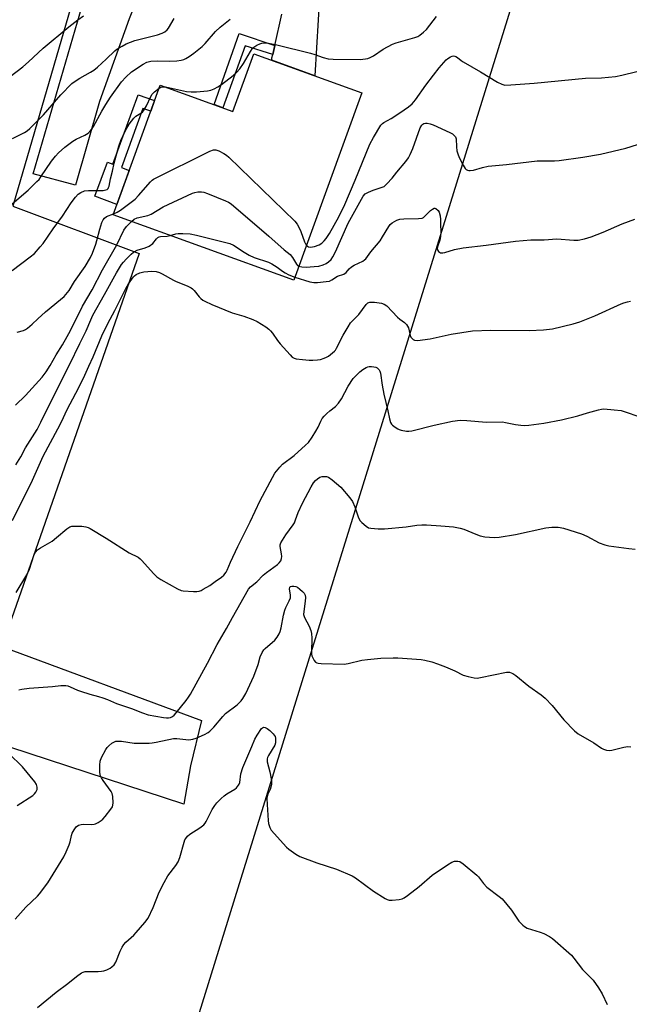
# Model space of a CAD drawing. Units: inches. Extents: x 1255771 to 1261771, y 589450 to 593450.
# Drawn here: x 1261244 to 1261470, y 589931 to 590296 of the extents above; entities that cross this region are included whole.
import ezdxf

# ---------------------------------------------------------------- set-up
doc = ezdxf.new("R2010")
doc.units = ezdxf.units.IN
doc.header["$MEASUREMENT"] = 0
for name, color, linetype in [('BLDG-Footprint', 5, 'Continuous'), ('NTRL-Farm Land', 3, 'Continuous'), ('NTRL-Pasture Land', 2, 'Continuous'), ('TRANS-Driveway', 251, 'Continuous'), ('TRANS-Non Street Sidewalk', 7, 'Continuous'), ('Undefined', 1, 'Continuous')]:
    doc.layers.add(name, color=color, linetype=linetype)

msp = doc.modelspace()

# ---------------------------------------------------------------- linework, layer by layer
at = {"layer": 'BLDG-Footprint', "elevation": 762.43}
msp.add_lwpolyline([(1261371.03, 590269.01), (1261345.83, 590199.51), (1261278.94, 590223.76), (1261296.4, 590271.9), (1261323.33, 590262.13), (1261331.08, 590283.49)], close=True, dxfattribs=at)
at = {"layer": 'NTRL-Farm Land'}
msp.add_lwpolyline([(1261717.47, 591269.79), (1261732.15, 591323.14), (1261755.42, 591417.73), (1261770.53, 591463.67), (1261770.4, 589698.71), (1261756.58, 589690.42), (1261747.02, 589684.61), (1261731.32, 589680.34), (1261722.29, 589675.21), (1261720.26, 589669.8), (1261719.95, 589661.89), (1261725.22, 589616.62), (1261735.73, 589596.72), (1261744.52, 589579.64), (1261745.21, 589565.9), (1261742.64, 589554.43), (1261722.94, 589457.4), (1261685.19, 589449.86), (1261167.93, 589449.91), (1261240.45, 589700.53), (1261472.94, 590450.88), (1261640.49, 591030.34), (1261713.58, 591255.65)], close=True, dxfattribs=at)
at = {"layer": 'NTRL-Pasture Land'}
msp.add_lwpolyline([(1261265.02, 590306.8), (1261241.79, 590227.02), (1261288.57, 590209.38), (1261237.75, 590063.68), (1261311.68, 590036.27), (1261307.56, 590019.45), (1261305.07, 590005.28), (1261183.28, 590045.19), (1261119.04, 590065.38), (1261136.52, 590132.24), (1261105.87, 590141.64), (1261176.33, 590374.19)], dxfattribs=at)
at = {"layer": 'TRANS-Driveway'}
msp.add_lwpolyline([(1261311.85, 590348.91), (1261309.23, 590347.1), (1261305.61, 590343.91), (1261302.1, 590339.97), (1261284.84, 590296.4), (1261273.87, 590265.78), (1261265.03, 590234.78), (1261249.37, 590238.94), (1261268.33, 590304.39), (1261274.62, 590302.26), (1261284.1, 590323.56), (1261285.88, 590328.08), (1261288.78, 590337.41), (1261289.5, 590340.16), (1261290.49, 590345.72), (1261290.79, 590348.93), (1261290.73, 590350.55), (1261290.17, 590352.85), (1261286.74, 590361.1), (1261309.45, 590350.42)], close=True, dxfattribs=at)
msp.add_lwpolyline([(1261355.53, 590306.52), (1261353.69, 590275.29), (1261337.67, 590281.1), (1261337.79, 590281.98), (1261338.07, 590283.22), (1261338.81, 590286.5), (1261341.44, 590298.12)], dxfattribs=at)
at = {"layer": 'TRANS-Non Street Sidewalk'}
for points in [[(1261338.81, 590286.5), (1261338.07, 590283.22), (1261327.87, 590286.44), (1261319.58, 590263.49), (1261316.32, 590264.68), (1261325.64, 590291.02)], [(1261294.31, 590266.14), (1261292.89, 590262.23), (1261289.95, 590263.22), (1261281.98, 590241.36), (1261284.92, 590240.25), (1261280.34, 590227.62), (1261272.1, 590230.74), (1261276.85, 590243.3), (1261278.82, 590242.56), (1261288.25, 590268.33)]]:
    msp.add_lwpolyline(points, close=True, dxfattribs=at)
at = {"layer": 'Undefined'}
for points, elevation in [([(1261238.18, 590273.04), (1261245.46, 590278.59), (1261247.62, 590280.48), (1261253.01, 590285.6), (1261262.49, 590293.42), (1261265.85, 590296.11), (1261267.96, 590297.58)], 754), ([(1261241.66, 590252.04), (1261246.06, 590254.32), (1261247.04, 590254.94), (1261248.09, 590255.81), (1261253.18, 590260.9), (1261259.56, 590268.21), (1261263.69, 590272.45), (1261264.86, 590273.35), (1261266.58, 590274.48), (1261270.53, 590276.65), (1261271.77, 590277.45), (1261273.12, 590278.57), (1261276.4, 590281.52), (1261279.53, 590284.61), (1261280.31, 590285.2), (1261282.26, 590286.35), (1261283.79, 590287.12), (1261287.01, 590288.44), (1261295.43, 590290.5), (1261297.06, 590291.1), (1261298.07, 590291.64), (1261298.93, 590292.36), (1261299.47, 590293.03), (1261301.57, 590296.56)], 756), ([(1261295.98, 590270.74), (1261296.63, 590271.08), (1261297.12, 590271.22), (1261298.28, 590271.22)], 760), ([(1261241.51, 590203.13), (1261248.21, 590208.16), (1261249.75, 590209.5), (1261251.87, 590211.86), (1261252.97, 590213.21), (1261256.69, 590218.64), (1261260.16, 590223.31), (1261263.34, 590228.21), (1261265.01, 590230.33), (1261266.02, 590231.43), (1261266.98, 590232.09), (1261268.34, 590232.62), (1261269.75, 590232.75), (1261275.19, 590232.77), (1261276.24, 590233), (1261276.69, 590233.22), (1261277.04, 590233.53), (1261277.26, 590233.91), (1261277.41, 590234.37), (1261277.95, 590237.17), (1261278.64, 590239.93), (1261279.27, 590242.93), (1261280.99, 590249.19), (1261281.77, 590251.38), (1261283.57, 590255.05), (1261284.83, 590257.34), (1261286.56, 590259.6), (1261287.37, 590260.36), (1261289.22, 590261.42), (1261289.77, 590261.9), (1261290.13, 590262.34), (1261291.31, 590264.23), (1261292.91, 590267.62), (1261293.45, 590268.56), (1261294.25, 590269.4), (1261295.98, 590270.74)], 760), ([(1261279.09, 590224.16), (1261280.46, 590224.77), (1261281.68, 590225.48), (1261287.14, 590229.64), (1261288.37, 590230.89), (1261292.76, 590236.07), (1261293.4, 590236.67), (1261293.88, 590237), (1261314.73, 590247.41), (1261316.07, 590247.88), (1261317.04, 590247.89), (1261318.12, 590247.52), (1261319.96, 590246.55), (1261320.95, 590245.91), (1261321.86, 590245.14), (1261346.22, 590221.45), (1261347.09, 590220.37), (1261347.91, 590219.01), (1261348.46, 590217.65), (1261349.81, 590213.74), (1261350.15, 590213.01), (1261350.53, 590212.48)], 762), ([(1261285.75, 590221.29), (1261286.77, 590222.11), (1261287.86, 590222.65), (1261291.73, 590223.57), (1261293.06, 590224.03), (1261297.49, 590226.69), (1261308.34, 590231.78), (1261309.18, 590232.08), (1261310.29, 590232.27), (1261311.68, 590232.32), (1261312.52, 590232.21), (1261313.92, 590231.73), (1261320.56, 590228.97), (1261321.64, 590228.46), (1261322.61, 590227.81), (1261336.63, 590215.87), (1261342.33, 590210.8), (1261344.5, 590209.05), (1261345.41, 590207.95), (1261346.89, 590205.44), (1261347.25, 590205.03), (1261347.73, 590204.74)], 764), ([(1261243.37, 590180.27), (1261245.74, 590180.94), (1261246.48, 590181.3), (1261247.18, 590181.78), (1261248.95, 590183.2), (1261251.08, 590185.25), (1261253.91, 590187.83), (1261259.45, 590192.37), (1261260.77, 590193.55), (1261262.61, 590195.69), (1261264.57, 590199.09), (1261268.63, 590204.56), (1261270.52, 590207.93), (1261271.27, 590209.55), (1261272.5, 590212.9), (1261272.94, 590214.31), (1261274.02, 590218.5), (1261274.79, 590220.95), (1261275.24, 590221.96), (1261275.71, 590222.54), (1261276.52, 590223.12), (1261279.09, 590224.16)], 762), ([(1261346.27, 590200.71), (1261351.84, 590198.9), (1261353.28, 590198.69), (1261354.69, 590198.71), (1261357.87, 590199.01), (1261359.04, 590199.23), (1261360.02, 590199.67), (1261362.08, 590200.98), (1261364.38, 590201.8), (1261365.21, 590202.37), (1261366.33, 590203.71), (1261367.27, 590204.51), (1261368.28, 590205.09), (1261371.41, 590206.64), (1261372.11, 590207.12), (1261372.5, 590207.49), (1261374.4, 590210), (1261377.83, 590214.14), (1261378.77, 590215.56), (1261381.1, 590219.51), (1261381.63, 590220.19), (1261382.3, 590220.76), (1261384.06, 590221.82), (1261385.16, 590222.15), (1261386.6, 590222.25), (1261392.08, 590222.37), (1261393.42, 590222.56), (1261393.9, 590222.79), (1261394.33, 590223.14), (1261396.56, 590225.41), (1261397.23, 590225.9), (1261397.89, 590226.21), (1261398.11, 590226.23), (1261398.55, 590226.1), (1261399.34, 590225.43), (1261399.76, 590224.74), (1261400.07, 590223.41), (1261400.21, 590222), (1261400.27, 590220.22), (1261400.31, 590217.56), (1261400.25, 590215.79), (1261399.99, 590214.33), (1261399.14, 590211.93), (1261399.01, 590211.21), (1261399.08, 590210.75), (1261399.43, 590210.17), (1261399.79, 590209.89), (1261400.26, 590209.73), (1261401.06, 590209.69), (1261401.83, 590209.8), (1261405.36, 590210.93), (1261408.58, 590211.53), (1261417.1, 590212.54), (1261428.06, 590214.02), (1261433.66, 590214.46), (1261438.58, 590214.5), (1261443.33, 590214.82), (1261449.56, 590214.34), (1261451.28, 590214.36), (1261453.53, 590214.86), (1261456.08, 590215.61), (1261460.48, 590217.31), (1261467.54, 590220.38), (1261469.87, 590221.32), (1261472.26, 590222.18)], 766), ([(1261242.77, 590153.22), (1261246.42, 590156.83), (1261252.59, 590163.58), (1261254.14, 590165.62), (1261255.63, 590167.97), (1261257.8, 590171.83), (1261260.15, 590175.61), (1261261.9, 590178.62), (1261263.13, 590180.95), (1261267.58, 590189.95), (1261271.18, 590195.94), (1261275.05, 590203.33), (1261280.26, 590212.66), (1261282.87, 590218.09), (1261283.85, 590219.46), (1261285.75, 590221.29)], 764), ([(1261242.87, 590131.12), (1261244.7, 590134.02), (1261246.52, 590137.39), (1261250.73, 590144.16), (1261252.21, 590146.93), (1261255.8, 590154.41), (1261262.77, 590168.19), (1261266.63, 590176.06), (1261268.9, 590180.82), (1261270.62, 590184.9), (1261271.42, 590186.61), (1261275.74, 590194.24), (1261280.13, 590202.25), (1261282.09, 590205.34), (1261282.77, 590206.23), (1261283.76, 590207.32), (1261285.61, 590209.22), (1261286.5, 590209.98), (1261287.84, 590210.68), (1261290.84, 590211.5), (1261292.33, 590212.21), (1261293.63, 590213.17), (1261294.95, 590214.86), (1261295.5, 590215.38), (1261295.93, 590215.6), (1261296.45, 590215.73), (1261298.99, 590215.92), (1261300.1, 590216.09)], 766), ([(1261300.1, 590216.09), (1261302.2, 590216.72), (1261303.05, 590216.87), (1261304.8, 590216.88), (1261307.44, 590216.68), (1261309.76, 590216.19), (1261322.17, 590213.17), (1261323.49, 590212.55), (1261327.43, 590209.89), (1261329.38, 590208.82), (1261331.19, 590208.01), (1261336.44, 590206.17), (1261337.79, 590205.61), (1261339.72, 590204.4), (1261341.73, 590202.84), (1261342.63, 590202.24), (1261344.02, 590201.52), (1261346.27, 590200.71)], 766), ([(1261241.62, 590110.45), (1261249.07, 590125.36), (1261252.98, 590134.25), (1261258.49, 590144.47), (1261259.79, 590147.07), (1261261.88, 590151.58), (1261265.12, 590157.64), (1261267.96, 590163.17), (1261269.93, 590167.71), (1261271.51, 590171.11), (1261274.7, 590178.95), (1261276.96, 590183.44), (1261279.59, 590188.3), (1261283.63, 590196.42), (1261284.64, 590198.2), (1261286.46, 590200.73), (1261286.85, 590201.14), (1261287.53, 590201.67), (1261288.82, 590202.33), (1261290.26, 590202.63), (1261293.22, 590202.9), (1261294.82, 590202.79), (1261296.08, 590202.45), (1261297.11, 590201.95), (1261301.28, 590199.5), (1261302.32, 590199.01), (1261306.38, 590197.4), (1261307.88, 590196.67), (1261308.34, 590196.34), (1261308.93, 590195.75), (1261310.87, 590193.32), (1261311.44, 590192.71), (1261312.11, 590192.2), (1261312.87, 590191.77), (1261315.52, 590190.55), (1261323, 590187.49), (1261327.4, 590186.15), (1261330.73, 590184.93), (1261332.35, 590184.24), (1261335.48, 590182.22), (1261336.64, 590181.37), (1261337.28, 590180.79), (1261338.04, 590179.89), (1261339.89, 590177.17), (1261340.78, 590175.99), (1261344.48, 590171.85), (1261345.31, 590171.06), (1261346.01, 590170.65), (1261346.8, 590170.42), (1261349.06, 590170.1), (1261351.59, 590169.85), (1261352.98, 590169.84), (1261354.62, 590169.99), (1261355.72, 590170.18), (1261357.14, 590170.62), (1261357.94, 590170.98), (1261358.67, 590171.43), (1261360.89, 590173.23), (1261361.27, 590173.64), (1261361.74, 590174.36), (1261364.18, 590179.17), (1261365.96, 590182.26), (1261366.89, 590183.72), (1261367.69, 590184.65), (1261369.94, 590186.82), (1261372.64, 590190.58), (1261373.34, 590191.18), (1261374.04, 590191.4), (1261375.72, 590191.38), (1261378.3, 590191.07), (1261379.36, 590190.7), (1261380.31, 590190.08), (1261384.31, 590185.89), (1261385.17, 590185.15), (1261386.92, 590183.86), (1261387.66, 590183.12), (1261388.05, 590182.5), (1261388.31, 590181.84), (1261389, 590178.99), (1261389.23, 590178.47), (1261389.54, 590178.04), (1261390.14, 590177.54), (1261390.61, 590177.31), (1261391.7, 590177.23), (1261396.38, 590177.86), (1261404.2, 590179.59), (1261412.08, 590180.72), (1261418.91, 590181.06), (1261433.01, 590180.87), (1261438.4, 590181.09), (1261441.66, 590181.49), (1261449.34, 590183.41), (1261451.87, 590184.14), (1261457.36, 590186.37), (1261467.13, 590190.81), (1261468.2, 590191.21), (1261469.51, 590191.57), (1261470.57, 590191.71)], 768), ([(1261242.95, 590083.81), (1261246.92, 590090.32), (1261247.89, 590092.43), (1261249.74, 590097.82), (1261250.22, 590098.74), (1261250.86, 590099.52), (1261252.02, 590100.35), (1261256.29, 590102.84), (1261257.9, 590104.1), (1261261.72, 590107.33), (1261262.9, 590108.13), (1261263.68, 590108.35), (1261264.52, 590108.4), (1261267.4, 590108.31), (1261268.81, 590108.15), (1261269.63, 590107.87), (1261270.41, 590107.46), (1261276.33, 590103.93), (1261284.87, 590098.48), (1261285.65, 590098.05), (1261287.46, 590097.27), (1261288.15, 590096.87), (1261288.96, 590096.23), (1261289.58, 590095.61), (1261293.87, 590090.75), (1261295.12, 590089.52), (1261296.59, 590088.57), (1261302.76, 590085.14), (1261304.08, 590084.52), (1261304.92, 590084.32), (1261308.77, 590084.13), (1261309.94, 590084.14), (1261310.8, 590084.26), (1261311.58, 590084.55), (1261312.33, 590084.94), (1261314.78, 590086.41), (1261316.7, 590087.87), (1261319.12, 590089.46), (1261319.98, 590090.22), (1261320.87, 590091.35), (1261321.23, 590092.05), (1261322.46, 590094.97), (1261325.19, 590100.77), (1261329.69, 590109.91), (1261333.44, 590117.84), (1261337.98, 590126.45), (1261338.89, 590127.96), (1261340.72, 590130.27), (1261341.71, 590131.35), (1261345.99, 590134.59), (1261350.21, 590138.32), (1261351.26, 590139.36), (1261352.63, 590141.29), (1261354.03, 590143.55), (1261354.88, 590145.1), (1261355.84, 590147.25), (1261356.39, 590148.22), (1261357.08, 590149.09), (1261358.05, 590150.1), (1261359.16, 590151.09), (1261361.26, 590152.76), (1261362.42, 590154), (1261363.51, 590155.61), (1261366.06, 590160.27), (1261367.85, 590163.09), (1261368.68, 590164.02), (1261370.37, 590165.56), (1261371.5, 590166.44), (1261372.74, 590167.19), (1261373.25, 590167.41), (1261373.79, 590167.53), (1261374.62, 590167.53), (1261375.47, 590167.42), (1261376.28, 590167.24), (1261376.77, 590167.04), (1261377.17, 590166.73), (1261377.47, 590166.32), (1261377.7, 590165.84), (1261377.94, 590165.02), (1261378.57, 590160.68), (1261379.2, 590157.33), (1261380.7, 590151.05), (1261381.31, 590148.11), (1261381.72, 590146.82), (1261382.09, 590146.17), (1261382.48, 590145.75), (1261383.38, 590145.01), (1261384.37, 590144.38), (1261384.9, 590144.13), (1261385.7, 590143.89), (1261387.65, 590143.6), (1261388.49, 590143.6), (1261389.6, 590143.75), (1261397.87, 590145.84), (1261404.68, 590147.26), (1261407.5, 590147.6), (1261410.01, 590147.51), (1261417.23, 590146.94), (1261423.18, 590146.97), (1261424.33, 590146.83), (1261428.03, 590146.09), (1261430.01, 590145.81), (1261431.43, 590145.73), (1261432.91, 590145.85), (1261438.49, 590146.54), (1261445.04, 590147.77), (1261451.05, 590149.2), (1261454.74, 590150.37), (1261458.71, 590151.45), (1261459.85, 590151.71), (1261460.72, 590151.8), (1261464.5, 590151.52), (1261467.11, 590151.18), (1261475.18, 590148.46)], 770), ([(1261243.97, 590047.65), (1261245.13, 590047.9), (1261247.79, 590048.29), (1261249.54, 590048.47), (1261256.49, 590048.9), (1261259.58, 590049.27), (1261261.36, 590049.26), (1261262.2, 590049.09), (1261263, 590048.81), (1261265.76, 590047.57), (1261266.86, 590047.16), (1261270.28, 590046.09), (1261273.46, 590045.22), (1261275.14, 590044.66), (1261276.79, 590044.03), (1261280.17, 590042.55), (1261285.7, 590040.69), (1261289.84, 590039.11), (1261291.93, 590038.45), (1261294.71, 590037.86), (1261297.57, 590037.38), (1261298.69, 590037.28), (1261299.49, 590037.31), (1261300.23, 590037.47), (1261300.9, 590037.77), (1261301.54, 590038.26), (1261302.33, 590039.12), (1261306.01, 590043.73), (1261306.9, 590044.89), (1261307.65, 590046.03), (1261313.94, 590057.58), (1261317.48, 590064.53), (1261320.94, 590070.43), (1261323.16, 590074.51), (1261329.13, 590084.95), (1261329.85, 590085.83), (1261332.19, 590087.71), (1261334.56, 590090.2), (1261335.71, 590091.14), (1261339.81, 590094.19), (1261340.47, 590094.79), (1261341.02, 590095.54), (1261341.35, 590096.33), (1261341.46, 590097.07), (1261341.36, 590098.11), (1261340.83, 590100.86), (1261340.85, 590101.38), (1261341.1, 590102.17), (1261341.66, 590103.19), (1261342.93, 590105.15), (1261345.65, 590108.89), (1261346.09, 590109.6), (1261346.56, 590110.64), (1261347.5, 590113.38), (1261349.08, 590116.92), (1261352.29, 590122.95), (1261353.2, 590124.37), (1261353.89, 590125.24), (1261354.69, 590125.95), (1261355.57, 590126.5), (1261356.32, 590126.73), (1261357.13, 590126.79), (1261357.93, 590126.74), (1261358.71, 590126.51), (1261360.14, 590125.53), (1261363.31, 590122.84), (1261366.64, 590118.9), (1261367.58, 590117.52), (1261368.52, 590115.46), (1261369.74, 590111.81), (1261370.34, 590110.5), (1261371.08, 590109.65), (1261372.62, 590108.35), (1261373.59, 590107.78), (1261374.42, 590107.57), (1261377.08, 590107.37), (1261379.47, 590107.41), (1261387.53, 590108.06), (1261391.5, 590108.69), (1261393.26, 590108.88), (1261395.03, 590108.83), (1261400.36, 590108.47), (1261405.09, 590108.05), (1261407.53, 590107.66), (1261408.9, 590107.23), (1261413.31, 590105.34), (1261414.95, 590104.74), (1261416.66, 590104.43), (1261420.16, 590104.15), (1261421.9, 590104.31), (1261427.95, 590105.28), (1261439.23, 590107.74), (1261441.5, 590107.94), (1261443.76, 590107.99), (1261444.6, 590107.9), (1261445.74, 590107.62), (1261452.52, 590105.5), (1261454.43, 590104.64), (1261459.06, 590102.23), (1261461.12, 590101.42), (1261462.55, 590101.11), (1261469.96, 590100.01), (1261472.28, 590099.82)], 772), ([(1261242.62, 589962.64), (1261246.63, 589967.13), (1261250.87, 589971.15), (1261251.64, 589971.98), (1261254.76, 589976.16), (1261260.68, 589985.72), (1261261.55, 589987.56), (1261262.68, 589990.25), (1261263.02, 589991.36), (1261263.52, 589993.67), (1261263.79, 589994.49), (1261264.44, 589995.73), (1261265.25, 589996.85), (1261266.08, 589997.44), (1261267.05, 589997.78), (1261267.92, 589997.85), (1261271.03, 589997.79), (1261271.85, 589997.86), (1261272.36, 589998), (1261273.35, 589998.48), (1261274.51, 589999.23), (1261275.14, 589999.75), (1261276.01, 590000.69), (1261278.13, 590003.4), (1261278.69, 590004.35), (1261278.86, 590004.87), (1261278.92, 590005.72), (1261278.79, 590008.06), (1261278.59, 590009.19), (1261278.26, 590009.96), (1261275.19, 590014.1), (1261274.6, 590015.01), (1261274.24, 590015.73), (1261274.09, 590016.25), (1261274.01, 590017.1), (1261274.06, 590019.74), (1261274.19, 590021.19), (1261274.63, 590022.52), (1261276.18, 590025.57), (1261276.68, 590026.26), (1261277.3, 590026.88), (1261278.43, 590027.84), (1261279.15, 590028.31), (1261279.88, 590028.58), (1261280.64, 590028.69), (1261282.04, 590028.64), (1261286.77, 590027.95), (1261292.29, 590027.93), (1261293.45, 590028.02), (1261294.9, 590028.25), (1261301.29, 590029.59), (1261302.5, 590029.6), (1261305.9, 590029.22), (1261307.03, 590029.17), (1261308.41, 590029.37), (1261309.75, 590029.75), (1261312.82, 590031.07), (1261314.1, 590031.81), (1261314.79, 590032.33), (1261316.2, 590033.77), (1261319.54, 590037.8), (1261320.52, 590038.86), (1261324.83, 590042.16), (1261326.37, 590043.55), (1261327.04, 590044.41), (1261328.14, 590046.27), (1261331.04, 590052.72), (1261332.66, 590057.05), (1261333.45, 590059.96), (1261334.17, 590061.54), (1261334.76, 590062.45), (1261335.29, 590063.05), (1261338.86, 590066.09), (1261339.74, 590067.23), (1261340.46, 590068.47), (1261340.77, 590069.29), (1261341.16, 590070.7), (1261342.07, 590075.37), (1261342.54, 590077.21), (1261342.93, 590078.18), (1261344.18, 590080.72), (1261344.59, 590081.78), (1261344.69, 590082.31), (1261344.67, 590082.85), (1261344.29, 590085.02), (1261344.4, 590085.7), (1261344.68, 590086.01), (1261345.1, 590086.14), (1261345.87, 590086.13), (1261346.68, 590085.94), (1261347.19, 590085.71), (1261348.1, 590085.05), (1261349.15, 590084.1), (1261349.7, 590083.48), (1261350.05, 590082.78), (1261350.17, 590081.96), (1261350.14, 590080.5), (1261349.53, 590076.7), (1261349.51, 590075.57), (1261349.86, 590074.54), (1261351.54, 590071.24), (1261352.17, 590069.64), (1261352.46, 590068.55), (1261352.55, 590066.8), (1261352.42, 590061.77), (1261352.48, 590060.89), (1261352.6, 590060.33), (1261352.92, 590059.53), (1261353.47, 590058.53), (1261353.97, 590057.9), (1261354.41, 590057.64), (1261354.92, 590057.5), (1261356.05, 590057.4), (1261364.56, 590057.24), (1261366, 590057.46), (1261371.12, 590058.61), (1261373.14, 590058.92), (1261378.11, 590059.42), (1261382.73, 590059.58), (1261384.47, 590059.57), (1261393.03, 590058.9), (1261394.45, 590058.64), (1261396.96, 590058.03), (1261399.13, 590057.33), (1261402.06, 590056.2), (1261405.49, 590054.69), (1261408.56, 590053.13), (1261410.46, 590052.56), (1261412.68, 590052.07), (1261413.75, 590052.03), (1261415.08, 590052.21), (1261424.64, 590054.23), (1261425.74, 590054.19), (1261427, 590053.78), (1261428.19, 590052.97), (1261432.93, 590049.06), (1261437.54, 590045.8), (1261439, 590044.61), (1261441.61, 590041.89), (1261445.91, 590036.53), (1261449.87, 590032.5), (1261451.2, 590031.35), (1261457, 590027.99), (1261459.89, 590026.07), (1261460.65, 590025.69), (1261461.73, 590025.36), (1261462.83, 590025.2), (1261463.67, 590025.29), (1261468.19, 590026.43), (1261469.6, 590026.67), (1261470.72, 590026.53)], 774), ([(1261250.92, 589929.91), (1261257.81, 589935.55), (1261262.17, 589938.73), (1261265.39, 589941.44), (1261267.27, 589942.78), (1261267.78, 589943.01), (1261268.58, 589943.18), (1261273.45, 589943.25), (1261274.62, 589943.35), (1261275.49, 589943.51), (1261276.54, 589943.89), (1261277.8, 589944.53), (1261278.49, 589945.01), (1261279.27, 589945.77), (1261279.9, 589946.68), (1261281.55, 589950.72), (1261282.28, 589952.29), (1261282.86, 589953.27), (1261283.62, 589954.11), (1261286.59, 589956.73), (1261287.53, 589957.66), (1261290.7, 589961.37), (1261291.9, 589963.07), (1261293.78, 589967), (1261296, 589972.71), (1261297.83, 589976.28), (1261299.23, 589978.69), (1261302.16, 589982.55), (1261303.01, 589983.93), (1261303.59, 589985.48), (1261305.23, 589991.19), (1261305.55, 589992.01), (1261305.83, 589992.5), (1261306.54, 589993.37), (1261307.37, 589994.14), (1261311.05, 589996.48), (1261312.55, 589997.66), (1261313, 589998.2), (1261313.42, 589998.87), (1261315.67, 590003.33), (1261316.63, 590004.81), (1261317.36, 590005.72), (1261319.01, 590007.41), (1261320.09, 590008.4), (1261321.04, 590009.05), (1261324.02, 590010.8), (1261324.67, 590011.36), (1261325.39, 590012.26), (1261325.66, 590012.75), (1261325.83, 590013.3), (1261326.29, 590016.49), (1261326.97, 590018.88), (1261330.35, 590026.67), (1261331.44, 590029.39), (1261332.26, 590030.89), (1261333.89, 590033.34), (1261334.23, 590033.64), (1261334.59, 590033.78), (1261335.26, 590033.68), (1261335.98, 590033.28), (1261336.95, 590032.58), (1261338.25, 590031.4), (1261338.91, 590030.35), (1261339.06, 590029.79), (1261339.15, 590028.92), (1261339.1, 590028.06), (1261338.81, 590027.14), (1261336.52, 590023.38), (1261336.15, 590022.62), (1261336, 590022.1), (1261336.06, 590021), (1261336.98, 590017.32), (1261337.48, 590014.71), (1261337.61, 590013.54), (1261337.58, 590012.67), (1261337.36, 590011.52), (1261337.09, 590010.72), (1261336.29, 590008.96), (1261336.06, 590008.16), (1261335.93, 590007.34), (1261336, 590005.1), (1261336.4, 589999.24), (1261336.55, 589998.06), (1261336.95, 589996.66), (1261337.5, 589995.68), (1261343.2, 589989.39), (1261344.07, 589988.63), (1261346.6, 589986.73), (1261348.09, 589985.86), (1261354.46, 589983.54), (1261361.71, 589981.15), (1261367.46, 589978.69), (1261368.71, 589977.91), (1261375.42, 589973.05), (1261379.68, 589970.36), (1261380.45, 589969.96), (1261381.25, 589969.73), (1261382.37, 589969.71), (1261384.95, 589969.97), (1261386.05, 589970.19), (1261386.82, 589970.54), (1261388, 589971.36), (1261392.36, 589974.8), (1261397.11, 589978.95), (1261402.84, 589982.8), (1261404.37, 589983.74), (1261405.41, 589984.1), (1261406.69, 589984.16), (1261407.44, 589983.96), (1261408.65, 589983.16), (1261413.69, 589978.95), (1261414.26, 589978.31), (1261416.09, 589975.84), (1261417.39, 589974.51), (1261421.97, 589971.09), (1261423.03, 589970.13), (1261426.54, 589965.96), (1261429.29, 589961.87), (1261430.67, 589960.38), (1261431.35, 589959.86), (1261432.38, 589959.36), (1261437.16, 589957.85), (1261438.53, 589957.34), (1261440.55, 589956.26), (1261441.75, 589955.47), (1261448.75, 589949.26), (1261449.68, 589948.15), (1261452.81, 589943.98), (1261456.72, 589940.08), (1261458.75, 589937.22), (1261460.17, 589935.01), (1261462.02, 589931.04)], 776), ([(1261243.41, 590004.82), (1261249.15, 590008.55), (1261249.77, 590009.11), (1261250.27, 590009.78), (1261250.73, 590010.76), (1261250.78, 590011.52), (1261250.51, 590012.55), (1261249.97, 590013.54), (1261245.41, 590019.07), (1261240.27, 590024.09)], 772)]:
    msp.add_lwpolyline(points, dxfattribs=dict(at, elevation=elevation))
for points in [[(1261298.28, 590271.22, 760), (1261306.1, 590269.55, 760), (1261307.81, 590269.32, 760), (1261309.86, 590269.4, 760), (1261313.95, 590269.78, 760), (1261315.08, 590270.02, 760), (1261316.42, 590270.54, 760), (1261317.69, 590271.21, 760), (1261319.06, 590272.16, 760), (1261323.38, 590275.49, 760), (1261324.7, 590276.61, 760), (1261325.86, 590277.95, 760), (1261327.28, 590279.86, 760), (1261329.77, 590284.38, 760), (1261330.4, 590285.33, 760), (1261331.01, 590285.92, 760), (1261332.23, 590286.7, 760), (1261333.26, 590287.22, 760), (1261334.06, 590287.44, 760), (1261335.15, 590287.49, 760), (1261336.54, 590287.39, 760), (1261339.61, 590286.77, 760), (1261352, 590283.72, 760), (1261353.62, 590283.21, 760), (1261356.7, 590282.06, 760), (1261358.64, 590281.57, 760), (1261360.4, 590281.48, 760), (1261370.41, 590281.33, 760), (1261372.45, 590281.56, 760), (1261373.3, 590281.76, 760), (1261374.11, 590282.06, 760), (1261375.37, 590282.76, 760), (1261378.99, 590285.14, 760), (1261382.47, 590287.02, 760), (1261383.85, 590287.51, 760), (1261390.69, 590289.48, 760), (1261391.79, 590289.9, 760), (1261392.55, 590290.34, 760), (1261393.92, 590291.46, 760), (1261395, 590292.49, 760), (1261398.73, 590297.3, 760)], [(1261235.51, 590222.84, 758), (1261247.43, 590232.94, 758), (1261250.7, 590236.08, 758), (1261251.47, 590236.92, 758), (1261252.18, 590237.86, 758), (1261256.11, 590243.7, 758), (1261257.56, 590245.48, 758), (1261258.74, 590246.75, 758), (1261261.09, 590248.91, 758), (1261264.04, 590251.11, 758), (1261265.28, 590251.84, 758), (1261268.49, 590253.37, 758), (1261269.65, 590254.11, 758), (1261270.29, 590254.65, 758), (1261271.04, 590255.55, 758), (1261271.68, 590256.53, 758), (1261274.79, 590262.21, 758), (1261276.25, 590264.64, 758), (1261278.02, 590267.37, 758), (1261282.09, 590273.09, 758), (1261283.63, 590274.81, 758), (1261285.8, 590276.78, 758), (1261290.02, 590279.7, 758), (1261291.41, 590280.41, 758), (1261292.85, 590280.78, 758), (1261295.46, 590280.91, 758), (1261299.7, 590280.81, 758), (1261302.49, 590280.84, 758), (1261304.11, 590281.11, 758), (1261305.15, 590281.43, 758), (1261305.91, 590281.77, 758), (1261307.14, 590282.51, 758), (1261308.82, 590283.67, 758), (1261311.98, 590286.25, 758), (1261312.99, 590287.31, 758), (1261316.87, 590291.75, 758), (1261318.54, 590293.4, 758), (1261322.27, 590296.32, 758)], [(1261350.53, 590212.48, 762), (1261350.91, 590212.16, 762), (1261351.32, 590211.96, 762), (1261352.11, 590211.85, 762), (1261353.56, 590212.09, 762), (1261355.25, 590212.71, 762), (1261356.25, 590213.33, 762), (1261357.12, 590214.09, 762), (1261357.82, 590214.98, 762), (1261359.09, 590216.88, 762), (1261362.52, 590223.08, 762), (1261364.76, 590227.62, 762), (1261368.64, 590236.62, 762), (1261374.08, 590249.99, 762), (1261375.43, 590252.43, 762), (1261378.16, 590257.02, 762), (1261378.72, 590257.62, 762), (1261379.17, 590257.96, 762), (1261381.99, 590259.47, 762), (1261385.21, 590261.54, 762), (1261388.38, 590263.79, 762), (1261389.69, 590264.91, 762), (1261390.99, 590266.39, 762), (1261394.82, 590271.82, 762), (1261397.61, 590275.58, 762), (1261399.72, 590278.26, 762), (1261402.3, 590281.26, 762), (1261402.95, 590281.78, 762), (1261403.88, 590282.35, 762), (1261404.59, 590282.65, 762), (1261405.07, 590282.72, 762), (1261405.51, 590282.64, 762), (1261405.94, 590282.45, 762), (1261406.57, 590282.05, 762), (1261407.89, 590280.97, 762), (1261408.63, 590280.47, 762), (1261415.06, 590276.84, 762), (1261421.35, 590273, 762), (1261422.94, 590272.19, 762), (1261424.07, 590271.91, 762), (1261426.28, 590271.92, 762), (1261434.87, 590272.57, 762), (1261453.93, 590274.42, 762), (1261459.9, 590274.51, 762), (1261465.11, 590275.12, 762), (1261467.39, 590275.52, 762), (1261473.01, 590276.9, 762)], [(1261347.73, 590204.74, 764), (1261348.89, 590204.46, 764), (1261350.48, 590204.4, 764), (1261353.44, 590204.59, 764), (1261355.18, 590204.8, 764), (1261356.77, 590205.23, 764), (1261357.8, 590205.69, 764), (1261358.78, 590206.32, 764), (1261359.76, 590207.25, 764), (1261360.38, 590208.19, 764), (1261361.26, 590210.03, 764), (1261365.97, 590220.69, 764), (1261371.6, 590230.72, 764), (1261372.34, 590231.52, 764), (1261373.52, 590232.18, 764), (1261375.31, 590232.91, 764), (1261378.28, 590233.86, 764), (1261379.29, 590234.32, 764), (1261380.36, 590235.22, 764), (1261382.3, 590237.33, 764), (1261384.01, 590239.61, 764), (1261387.32, 590243.53, 764), (1261388.33, 590244.91, 764), (1261388.99, 590246.19, 764), (1261389.92, 590248.32, 764), (1261392.7, 590256.06, 764), (1261393.31, 590257.02, 764), (1261393.69, 590257.37, 764), (1261394.1, 590257.61, 764), (1261394.72, 590257.77, 764), (1261395.28, 590257.76, 764), (1261396.42, 590257.52, 764), (1261397.56, 590257.16, 764), (1261403.69, 590254.35, 764), (1261404.69, 590253.77, 764), (1261405.28, 590253.25, 764), (1261405.76, 590252.64, 764), (1261406.03, 590251.91, 764), (1261406.16, 590248.93, 764), (1261406.32, 590247.46, 764), (1261406.63, 590246.34, 764), (1261407.19, 590245, 764), (1261408.63, 590242.14, 764), (1261409.4, 590240.96, 764), (1261409.79, 590240.62, 764), (1261410.25, 590240.37, 764), (1261410.74, 590240.22, 764), (1261411.27, 590240.19, 764), (1261412.4, 590240.39, 764), (1261415.82, 590241.37, 764), (1261417.88, 590241.76, 764), (1261424.73, 590242.38, 764), (1261435.98, 590243.77, 764), (1261437.41, 590243.82, 764), (1261442.44, 590243.78, 764), (1261444.22, 590243.87, 764), (1261452.95, 590245.19, 764), (1261459.49, 590246.32, 764), (1261468.84, 590248.55, 764), (1261477.88, 590251.35, 764)]]:
    msp.add_polyline3d(points, dxfattribs=at)

doc.saveas('drawing.dxf')
